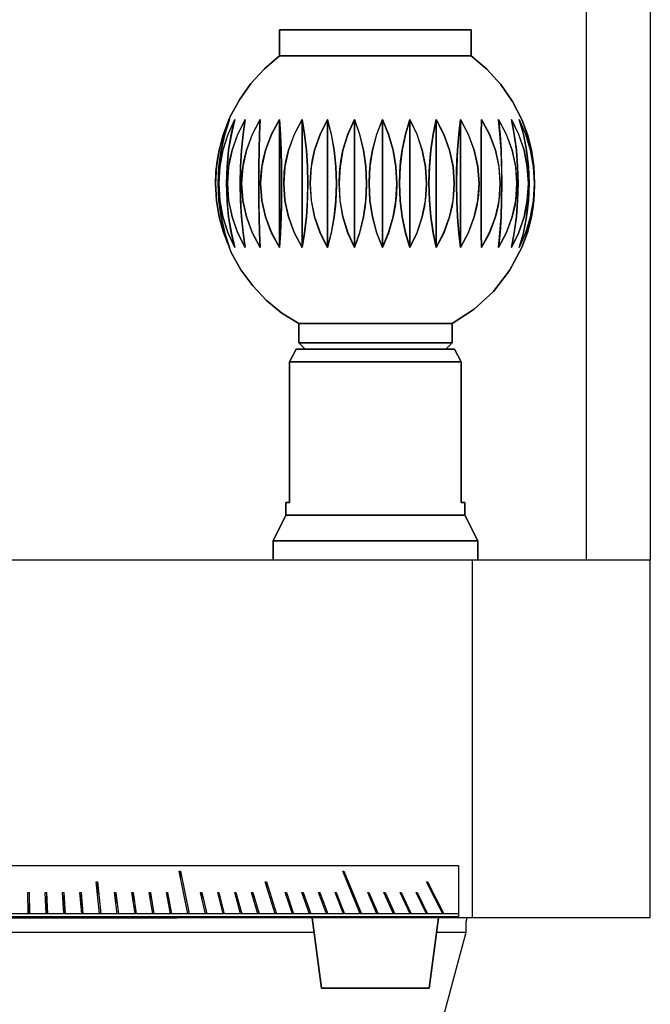
# Model space of a CAD drawing. Extents: x -302 to -4, y -192 to 174.
# Drawn here: x -248 to -199, y 57 to 135 of the extents above; entities that cross this region are included whole.
import ezdxf

# ---------------------------------------------------------------- set-up
doc = ezdxf.new("R2010")
doc.units = 0
doc.header["$MEASUREMENT"] = 0
doc.layers.add('STANDARDEBENE', color=7, linetype='CONTINUOUS')

msp = doc.modelspace()

# ---------------------------------------------------------------- linework, layer by layer
at = {"layer": 'STANDARDEBENE', "color": 7}
for points in [[(-203.583, 92.231), (-203.583, 168.231)], [(-198.584, 168.231), (-198.584, 92.231)], [(-227.584, 133.731), (-227.439, 133.731), (-227.013, 133.731), (-226.319, 133.731), (-225.387, 133.731), (-224.251, 133.731), (-222.953, 133.731), (-221.546, 133.731), (-220.084, 133.731), (-218.621, 133.731), (-217.214, 133.731), (-215.917, 133.731), (-214.78, 133.731), (-213.848, 133.731), (-213.154, 133.731), (-212.728, 133.731), (-212.584, 133.731)], [(-227.584, 131.697), (-227.584, 133.731), (-227.439, 133.731), (-227.013, 133.731), (-226.319, 133.731), (-225.387, 133.731), (-224.251, 133.731), (-222.953, 133.731), (-221.546, 133.731), (-220.084, 133.731), (-218.621, 133.731), (-217.214, 133.731), (-215.917, 133.731), (-214.78, 133.731), (-213.848, 133.731), (-213.154, 133.731), (-212.728, 133.731), (-212.584, 133.731), (-212.584, 131.697)], [(-227.584, 133.731), (-227.584, 131.697), (-227.439, 131.697), (-227.013, 131.697), (-226.319, 131.697), (-225.387, 131.697), (-224.251, 131.697), (-222.953, 131.697), (-221.546, 131.697), (-220.084, 131.697), (-218.621, 131.697), (-217.214, 131.697), (-215.917, 131.697), (-214.78, 131.697), (-213.848, 131.697), (-213.154, 131.697), (-212.728, 131.697), (-212.584, 131.697), (-212.584, 133.731), (-212.728, 133.731), (-213.154, 133.731), (-213.848, 133.731), (-214.78, 133.731), (-215.917, 133.731), (-217.214, 133.731), (-218.621, 133.731), (-220.084, 133.731), (-221.546, 133.731), (-222.953, 133.731), (-224.251, 133.731), (-225.387, 133.731), (-226.319, 133.731), (-227.013, 133.731), (-227.439, 133.731), (-227.584, 133.731)], [(-232.19, 124.708), (-232.013, 125.428), (-231.456, 126.884), (-230.722, 128.26), (-229.822, 129.534), (-228.77, 130.686), (-227.584, 131.697)], [(-214.084, 110.731), (-212.367, 111.863), (-210.859, 113.26), (-209.602, 114.887), (-208.628, 116.697), (-208.207, 117.826), (-207.885, 119.091), (-207.696, 120.368), (-207.631, 121.697), (-207.66, 122.588), (-207.746, 123.457), (-207.885, 124.303), (-208.207, 125.568), (-208.628, 126.697), (-209.365, 128.128), (-210.281, 129.454), (-211.36, 130.65), (-212.584, 131.697), (-212.728, 131.697), (-213.154, 131.697), (-213.848, 131.697), (-214.78, 131.697), (-215.917, 131.697), (-217.214, 131.697), (-218.621, 131.697), (-220.084, 131.697), (-221.546, 131.697), (-222.953, 131.697), (-224.251, 131.697), (-225.387, 131.697), (-226.319, 131.697), (-227.013, 131.697), (-227.439, 131.697), (-227.584, 131.697), (-228.77, 130.686), (-229.822, 129.534), (-230.722, 128.26), (-231.456, 126.884), (-232.19, 124.708)], [(-212.584, 131.697), (-211.36, 130.65), (-210.281, 129.454), (-209.365, 128.128), (-208.628, 126.697), (-208.207, 125.568), (-207.885, 124.303), (-207.696, 123.026), (-207.631, 121.697), (-207.66, 120.806), (-207.746, 119.936), (-207.885, 119.091), (-208.207, 117.826), (-208.628, 116.697), (-209.602, 114.887), (-210.859, 113.26), (-212.367, 111.863), (-214.084, 110.731)], [(-231.488, 116.697), (-231.96, 117.854), (-232.303, 119.091), (-232.513, 120.38), (-232.583, 121.697), (-232.513, 123.014), (-232.303, 124.303), (-231.96, 125.54), (-231.488, 126.697)], [(-231.488, 126.697), (-231.96, 125.54), (-232.303, 124.303), (-232.513, 123.014), (-232.583, 121.697), (-232.513, 120.38), (-232.303, 119.091), (-231.96, 117.855), (-231.488, 116.697)], [(-231.488, 126.697), (-231.863, 125.568), (-232.15, 124.303), (-232.319, 123.026), (-232.377, 121.697), (-232.351, 120.806), (-232.274, 119.936), (-232.15, 119.091), (-231.863, 117.826), (-231.488, 116.697), (-231.95, 117.826), (-232.303, 119.091), (-232.512, 120.368), (-232.583, 121.697), (-232.551, 122.588), (-232.457, 123.457), (-232.303, 124.303), (-231.95, 125.568), (-231.488, 126.697)], [(-231.488, 116.697), (-231.871, 117.854), (-232.15, 119.091), (-232.32, 120.38), (-232.377, 121.697), (-232.32, 123.014), (-232.15, 124.303), (-231.871, 125.54), (-231.488, 126.697)], [(-231.076, 126.697), (-231.619, 125.54), (-232.016, 124.303), (-232.257, 123.014), (-232.338, 121.697), (-232.257, 120.38), (-232.016, 119.091), (-231.62, 117.855), (-231.076, 116.697)], [(-231.076, 126.697), (-231.35, 125.568), (-231.56, 124.303), (-231.684, 123.026), (-231.726, 121.697), (-231.707, 120.806), (-231.651, 119.936), (-231.56, 119.091), (-231.35, 117.826), (-231.076, 116.697), (-231.608, 117.826), (-232.016, 119.091), (-232.255, 120.368), (-232.338, 121.697), (-232.301, 122.588), (-232.193, 123.457), (-232.016, 124.303), (-231.608, 125.568), (-231.076, 126.697)], [(-231.488, 126.697), (-231.95, 125.568), (-232.19, 124.708)], [(-231.076, 116.697), (-231.356, 117.854), (-231.56, 119.091), (-231.685, 120.38), (-231.726, 121.697), (-231.685, 123.014), (-231.56, 124.303), (-231.356, 125.54), (-231.076, 126.697)], [(-230.267, 126.697), (-230.863, 125.54), (-231.296, 124.303), (-231.561, 123.014), (-231.649, 121.697), (-231.561, 120.38), (-231.296, 119.091), (-230.863, 117.855), (-230.267, 116.697)], [(-230.267, 126.697), (-230.43, 125.568), (-230.556, 124.303), (-230.629, 123.026), (-230.655, 121.697), (-230.643, 120.806), (-230.61, 119.936), (-230.556, 119.091), (-230.43, 117.826), (-230.267, 116.697), (-230.85, 117.826), (-231.296, 119.091), (-231.559, 120.368), (-231.649, 121.697), (-231.609, 122.588), (-231.49, 123.457), (-231.296, 124.303), (-230.85, 125.568), (-230.267, 126.697)], [(-230.267, 116.697), (-230.434, 117.854), (-230.556, 119.091), (-230.63, 120.38), (-230.655, 121.697), (-230.63, 123.014), (-230.556, 124.303), (-230.434, 125.54), (-230.267, 126.697)], [(-229.089, 126.697), (-229.716, 125.54), (-230.172, 124.303), (-230.45, 123.014), (-230.543, 121.697), (-230.45, 120.38), (-230.172, 119.091), (-229.716, 117.855), (-229.089, 116.697)], [(-229.089, 126.697), (-229.136, 125.568), (-229.173, 124.303), (-229.194, 123.026), (-229.201, 121.697), (-229.198, 120.806), (-229.188, 119.936), (-229.173, 119.091), (-229.136, 117.826), (-229.089, 116.697), (-229.702, 117.826), (-230.172, 119.091), (-230.448, 120.368), (-230.543, 121.697), (-230.501, 122.588), (-230.376, 123.457), (-230.172, 124.303), (-229.703, 125.568), (-229.089, 126.697)], [(-229.089, 116.697), (-229.137, 117.854), (-229.173, 119.091), (-229.194, 120.38), (-229.201, 121.697), (-229.194, 123.014), (-229.173, 124.303), (-229.137, 125.54), (-229.089, 126.697)], [(-227.586, 126.697), (-228.22, 125.54), (-228.682, 124.303), (-228.965, 123.014), (-229.058, 121.697), (-228.965, 120.38), (-228.682, 119.091), (-228.22, 117.855), (-227.586, 116.697), (-227.586, 126.697)], [(-227.586, 126.697), (-227.515, 125.568), (-227.461, 124.303), (-227.429, 123.026), (-227.418, 121.697), (-227.423, 120.806), (-227.438, 119.936), (-227.461, 119.091), (-227.515, 117.826), (-227.586, 116.697), (-228.207, 117.826), (-228.682, 119.091), (-228.962, 120.368), (-229.058, 121.697), (-229.016, 122.588), (-228.889, 123.457), (-228.682, 124.303), (-228.207, 125.568), (-227.586, 126.697)], [(-227.586, 116.697), (-227.514, 117.854), (-227.461, 119.091), (-227.429, 120.38), (-227.418, 121.697), (-227.429, 123.014), (-227.461, 124.303), (-227.514, 125.54), (-227.586, 126.697), (-227.586, 116.697)], [(-225.812, 126.697), (-226.432, 125.54), (-226.883, 124.303), (-227.158, 123.014), (-227.25, 121.697), (-227.158, 120.38), (-226.883, 119.091), (-226.432, 117.855), (-225.812, 116.697), (-225.812, 126.697)], [(-225.812, 126.697), (-225.625, 125.568), (-225.483, 124.303), (-225.399, 123.026), (-225.37, 121.697), (-225.383, 120.806), (-225.421, 119.936), (-225.483, 119.091), (-225.625, 117.826), (-225.812, 116.697), (-226.418, 117.826), (-226.883, 119.091), (-227.156, 120.368), (-227.25, 121.697), (-227.208, 122.588), (-227.084, 123.457), (-226.883, 124.303), (-226.418, 125.568), (-225.812, 126.697)], [(-225.812, 116.697), (-225.622, 117.854), (-225.483, 119.091), (-225.399, 120.38), (-225.37, 121.697), (-225.398, 123.014), (-225.483, 124.303), (-225.622, 125.54), (-225.812, 126.697), (-225.812, 116.697)], [(-223.831, 126.697), (-224.413, 125.54), (-224.837, 124.303), (-225.095, 123.014), (-225.182, 121.697), (-225.095, 120.38), (-224.837, 119.091), (-224.413, 117.855), (-223.831, 116.697), (-223.831, 126.697)], [(-223.831, 126.697), (-223.535, 125.568), (-223.309, 124.303), (-223.176, 123.026), (-223.131, 121.697), (-223.151, 120.806), (-223.211, 119.936), (-223.309, 119.091), (-223.535, 117.826), (-223.831, 116.697), (-224.401, 117.826), (-224.837, 119.091), (-225.094, 120.368), (-225.182, 121.697), (-225.143, 122.588), (-225.027, 123.457), (-224.837, 124.303), (-224.401, 125.568), (-223.831, 126.697)], [(-223.831, 116.697), (-223.529, 117.854), (-223.309, 119.091), (-223.176, 120.38), (-223.131, 121.697), (-223.176, 123.014), (-223.309, 124.303), (-223.529, 125.54), (-223.831, 126.697), (-223.831, 116.697)], [(-221.714, 126.697), (-222.238, 125.54), (-222.619, 124.303), (-222.852, 123.014), (-222.929, 121.697), (-222.853, 120.38), (-222.619, 119.091), (-222.238, 117.855), (-221.714, 116.697), (-221.714, 126.697)], [(-221.714, 126.697), (-221.321, 125.568), (-221.02, 124.303), (-220.842, 123.026), (-220.782, 121.697), (-220.809, 120.806), (-220.889, 119.936), (-221.02, 119.091), (-221.321, 117.826), (-221.714, 116.697), (-222.227, 117.826), (-222.619, 119.091), (-222.851, 120.368), (-222.929, 121.697), (-222.894, 122.588), (-222.79, 123.457), (-222.619, 124.303), (-222.227, 125.568), (-221.714, 126.697)], [(-221.714, 116.697), (-221.312, 117.854), (-221.02, 119.091), (-220.842, 120.38), (-220.782, 121.697), (-220.841, 123.014), (-221.02, 124.303), (-221.312, 125.54), (-221.714, 126.697), (-221.714, 116.697)], [(-219.538, 126.697), (-219.985, 125.54), (-220.31, 124.303), (-220.508, 123.014), (-220.575, 121.697), (-220.509, 120.38), (-220.31, 119.091), (-219.985, 117.855), (-219.538, 116.697), (-219.538, 126.697)], [(-219.538, 126.697), (-219.061, 125.568), (-218.696, 124.303), (-218.481, 123.026), (-218.407, 121.697), (-218.44, 120.806), (-218.537, 119.936), (-218.696, 119.091), (-219.061, 117.826), (-219.538, 116.697), (-219.976, 117.826), (-220.31, 119.091), (-220.508, 120.368), (-220.575, 121.697), (-220.545, 122.588), (-220.456, 123.457), (-220.31, 124.303), (-219.976, 125.568), (-219.538, 126.697)], [(-219.538, 116.697), (-219.051, 117.854), (-218.696, 119.091), (-218.479, 120.38), (-218.407, 121.697), (-218.479, 123.014), (-218.696, 124.303), (-219.051, 125.54), (-219.538, 126.697), (-219.538, 116.697)], [(-217.383, 126.697), (-217.736, 125.54), (-217.993, 124.303), (-218.15, 123.014), (-218.202, 121.697), (-218.15, 120.38), (-217.993, 119.091), (-217.736, 117.855), (-217.383, 116.697), (-217.383, 126.697)], [(-217.383, 126.697), (-216.838, 125.568), (-216.422, 124.303), (-216.177, 123.026), (-216.093, 121.697), (-216.131, 120.806), (-216.241, 119.936), (-216.422, 119.091), (-216.838, 117.826), (-217.383, 116.697), (-217.729, 117.826), (-217.993, 119.091), (-218.149, 120.368), (-218.202, 121.697), (-218.178, 122.588), (-218.108, 123.457), (-217.993, 124.303), (-217.729, 125.568), (-217.383, 126.697)], [(-217.383, 116.697), (-216.827, 117.854), (-216.422, 119.091), (-216.176, 120.38), (-216.093, 121.697), (-216.176, 123.014), (-216.422, 124.303), (-216.827, 125.54), (-217.383, 126.697), (-217.383, 116.697)], [(-215.325, 126.697), (-214.733, 125.568), (-214.281, 124.303), (-214.014, 123.026), (-213.924, 121.697), (-213.964, 120.806), (-214.085, 119.936), (-214.281, 119.091), (-214.733, 117.826), (-215.325, 116.697), (-215.566, 117.826), (-215.751, 119.091), (-215.861, 120.368), (-215.898, 121.697), (-215.881, 122.588), (-215.832, 123.457), (-215.751, 124.303), (-215.566, 125.568), (-215.325, 126.697)], [(-215.325, 126.697), (-215.571, 125.54), (-215.751, 124.303), (-215.861, 123.014), (-215.898, 121.697), (-215.861, 120.38), (-215.751, 119.091), (-215.571, 117.855), (-215.325, 116.697), (-215.325, 126.697)], [(-215.325, 116.697), (-214.721, 117.854), (-214.281, 119.091), (-214.013, 120.38), (-213.924, 121.697), (-214.013, 123.014), (-214.281, 124.303), (-214.721, 125.54), (-215.325, 126.697), (-215.325, 116.697)], [(-213.438, 126.697), (-213.57, 125.54), (-213.666, 124.303), (-213.724, 123.014), (-213.744, 121.697), (-213.724, 120.38), (-213.666, 119.091), (-213.57, 117.855), (-213.438, 116.697), (-213.438, 126.697)], [(-213.438, 126.697), (-212.821, 125.568), (-212.35, 124.303), (-212.072, 123.026), (-211.976, 121.697), (-212.019, 120.806), (-212.144, 119.936), (-212.35, 119.091), (-212.821, 117.826), (-213.438, 116.697), (-213.567, 117.826), (-213.666, 119.091), (-213.724, 120.368), (-213.744, 121.697), (-213.735, 122.588), (-213.709, 123.457), (-213.666, 124.303), (-213.567, 125.568), (-213.438, 126.697)], [(-213.438, 116.697), (-212.808, 117.854), (-212.35, 119.091), (-212.07, 120.38), (-211.976, 121.697), (-212.07, 123.014), (-212.35, 124.303), (-212.808, 125.54), (-213.438, 126.697), (-213.438, 116.697)], [(-211.792, 126.697), (-211.172, 125.568), (-210.698, 124.303), (-210.418, 123.026), (-210.322, 121.697), (-210.365, 120.806), (-210.492, 119.936), (-210.698, 119.091), (-211.172, 117.826), (-211.792, 116.697), (-211.804, 117.826), (-211.813, 119.091), (-211.818, 120.368), (-211.82, 121.697), (-211.819, 122.588), (-211.817, 123.457), (-211.813, 124.303), (-211.804, 125.568), (-211.792, 126.697)], [(-211.792, 126.697), (-211.804, 125.54), (-211.813, 124.303), (-211.818, 123.014), (-211.82, 121.697), (-211.818, 120.38), (-211.813, 119.091), (-211.804, 117.855), (-211.792, 116.697)], [(-211.792, 116.697), (-211.159, 117.854), (-210.698, 119.091), (-210.416, 120.38), (-210.322, 121.697), (-210.416, 123.014), (-210.698, 124.303), (-211.158, 125.54), (-211.792, 126.697)], [(-210.446, 126.697), (-210.337, 125.54), (-210.258, 124.303), (-210.21, 123.014), (-210.194, 121.697), (-210.21, 120.38), (-210.258, 119.091), (-210.337, 117.855), (-210.446, 116.697)], [(-210.446, 116.697), (-209.832, 117.854), (-209.385, 119.091), (-209.112, 120.38), (-209.021, 121.697), (-209.112, 123.014), (-209.385, 124.303), (-209.832, 125.54), (-210.446, 126.697)], [(-210.446, 126.697), (-209.845, 125.568), (-209.385, 124.303), (-209.114, 123.026), (-209.021, 121.697), (-209.063, 120.806), (-209.185, 119.936), (-209.385, 119.091), (-209.845, 117.826), (-210.446, 116.697), (-210.34, 117.826), (-210.258, 119.091), (-210.211, 120.368), (-210.194, 121.697), (-210.202, 122.588), (-210.223, 123.457), (-210.258, 124.303), (-210.34, 125.568), (-210.446, 126.697)], [(-209.448, 116.697), (-208.875, 117.854), (-208.459, 119.091), (-208.204, 120.38), (-208.12, 121.697), (-208.204, 123.014), (-208.459, 124.303), (-208.875, 125.54), (-209.448, 126.697)], [(-209.448, 126.697), (-209.223, 125.54), (-209.059, 124.303), (-208.959, 123.014), (-208.926, 121.697), (-208.959, 120.38), (-209.059, 119.091), (-209.223, 117.855), (-209.448, 116.697)], [(-209.448, 126.697), (-208.887, 125.568), (-208.459, 124.303), (-208.206, 123.026), (-208.12, 121.697), (-208.159, 120.806), (-208.272, 119.936), (-208.459, 119.091), (-208.887, 117.826), (-209.448, 116.697), (-209.228, 117.826), (-209.059, 119.091), (-208.96, 120.368), (-208.926, 121.697), (-208.941, 122.588), (-208.986, 123.457), (-209.059, 124.303), (-209.228, 125.568), (-209.448, 126.697)], [(-208.834, 116.697), (-208.324, 117.854), (-207.953, 119.091), (-207.726, 120.38), (-207.651, 121.697), (-207.726, 123.014), (-207.953, 124.303), (-208.324, 125.54), (-208.834, 126.697)], [(-208.834, 126.697), (-208.501, 125.54), (-208.258, 124.303), (-208.11, 123.014), (-208.061, 121.697), (-208.11, 120.38), (-208.258, 119.091), (-208.501, 117.855), (-208.834, 116.697)], [(-208.834, 126.697), (-208.335, 125.568), (-207.953, 124.303), (-207.728, 123.026), (-207.651, 121.697), (-207.685, 120.806), (-207.786, 119.936), (-207.953, 119.091), (-208.335, 117.826), (-208.834, 116.697), (-208.508, 117.826), (-208.258, 119.091), (-208.112, 120.368), (-208.061, 121.697), (-208.084, 122.588), (-208.15, 123.457), (-208.258, 124.303), (-208.508, 125.568), (-208.834, 126.697)], [(-208.628, 126.697), (-208.198, 125.54), (-207.885, 124.303), (-207.694, 123.014), (-207.631, 121.697), (-207.694, 120.38), (-207.885, 119.091), (-208.198, 117.855), (-208.628, 116.697)], [(-232.216, 118.776), (-231.95, 117.826), (-231.488, 116.697)], [(-226.083, 110.731), (-227.403, 111.564), (-228.607, 112.553), (-229.679, 113.686), (-230.602, 114.943), (-231.361, 116.305), (-232.216, 118.776)], [(-232.216, 118.776), (-231.945, 117.752), (-231.361, 116.305), (-230.602, 114.943), (-229.679, 113.686), (-228.607, 112.553), (-227.403, 111.564), (-226.083, 110.731), (-225.968, 110.731), (-225.627, 110.731), (-225.073, 110.731), (-224.327, 110.731), (-223.417, 110.731), (-222.38, 110.731), (-221.254, 110.731), (-220.084, 110.731), (-218.913, 110.731), (-217.787, 110.731), (-216.75, 110.731), (-215.841, 110.731), (-215.095, 110.731), (-214.54, 110.731), (-214.199, 110.731), (-214.084, 110.731)], [(-226.083, 110.731), (-226.083, 109.231), (-225.968, 109.231), (-225.627, 109.231), (-225.073, 109.231), (-224.327, 109.231), (-223.417, 109.231), (-222.38, 109.231), (-221.254, 109.231), (-220.084, 109.231), (-218.913, 109.231), (-217.787, 109.231), (-216.75, 109.231), (-215.841, 109.231), (-215.095, 109.231), (-214.54, 109.231), (-214.199, 109.231), (-214.084, 109.231), (-214.084, 110.731), (-214.199, 110.731), (-214.54, 110.731), (-215.095, 110.731), (-215.841, 110.731), (-216.75, 110.731), (-217.787, 110.731), (-218.913, 110.731), (-220.084, 110.731), (-221.254, 110.731), (-222.38, 110.731), (-223.417, 110.731), (-224.327, 110.731), (-225.073, 110.731), (-225.627, 110.731), (-225.968, 110.731), (-226.083, 110.731)], [(-226.083, 109.231), (-226.083, 110.731)], [(-214.084, 110.731), (-214.084, 109.231)], [(-226.792, 96.731), (-226.792, 107.731), (-226.268, 108.731), (-225.207, 108.731)], [(-213.376, 107.731), (-213.899, 108.731), (-214.288, 108.731), (-214.821, 108.731), (-215.484, 108.731), (-216.259, 108.731), (-217.13, 108.731), (-218.073, 108.731), (-219.066, 108.731), (-220.084, 108.731), (-221.101, 108.731), (-222.094, 108.731), (-223.037, 108.731), (-223.908, 108.731), (-224.683, 108.731), (-225.346, 108.731), (-225.879, 108.731), (-226.268, 108.731), (-226.792, 107.731), (-226.387, 107.731), (-225.821, 107.731), (-225.108, 107.731), (-224.267, 107.731), (-223.318, 107.731), (-222.287, 107.731), (-221.2, 107.731), (-220.084, 107.731), (-218.968, 107.731), (-217.88, 107.731), (-216.849, 107.731), (-215.9, 107.731), (-215.059, 107.731), (-214.346, 107.731), (-213.78, 107.731), (-213.376, 107.731)], [(-226.268, 108.731), (-225.879, 108.731), (-225.346, 108.731), (-224.684, 108.731), (-223.908, 108.731), (-223.038, 108.731), (-222.094, 108.731), (-221.102, 108.731), (-220.084, 108.731), (-219.066, 108.731), (-218.073, 108.731), (-217.13, 108.731), (-216.259, 108.731), (-215.483, 108.731), (-214.821, 108.731), (-214.288, 108.731), (-213.899, 108.731)], [(-225.584, 108.731), (-226.083, 109.231)], [(-214.583, 108.731), (-214.084, 109.231), (-214.199, 109.231), (-214.54, 109.231), (-215.095, 109.231), (-215.841, 109.231), (-216.75, 109.231), (-217.787, 109.231), (-218.913, 109.231), (-220.084, 109.231), (-221.254, 109.231), (-222.38, 109.231), (-223.417, 109.231), (-224.327, 109.231), (-225.073, 109.231), (-225.627, 109.231), (-225.968, 109.231), (-226.083, 109.231), (-225.584, 108.731)], [(-214.96, 108.731), (-213.899, 108.731), (-213.376, 107.731), (-213.376, 96.731)], [(-214.084, 109.231), (-214.583, 108.731)], [(-226.792, 107.731), (-226.792, 96.731), (-227.01, 96.731), (-227.083, 96.731), (-227.083, 95.731), (-226.949, 95.731), (-226.551, 95.731), (-225.904, 95.731), (-225.033, 95.731), (-223.973, 95.731), (-222.763, 95.731), (-221.45, 95.731), (-220.084, 95.731), (-218.718, 95.731), (-217.405, 95.731), (-216.195, 95.731), (-215.134, 95.731), (-214.263, 95.731), (-213.616, 95.731), (-213.218, 95.731), (-213.083, 95.731), (-213.083, 96.731), (-213.157, 96.731), (-213.376, 96.731), (-213.376, 107.731), (-213.78, 107.731), (-214.346, 107.731), (-215.059, 107.731), (-215.9, 107.731), (-216.849, 107.731), (-217.88, 107.731), (-218.968, 107.731), (-220.084, 107.731), (-221.2, 107.731), (-222.287, 107.731), (-223.318, 107.731), (-224.267, 107.731), (-225.108, 107.731), (-225.821, 107.731), (-226.387, 107.731), (-226.792, 107.731)], [(-227.083, 95.731), (-227.083, 96.731), (-227.01, 96.731), (-226.792, 96.731)], [(-227.083, 96.731), (-227.01, 96.731), (-226.792, 96.731)], [(-213.376, 96.731), (-213.157, 96.731), (-213.083, 96.731)], [(-213.376, 96.731), (-213.157, 96.731), (-213.083, 96.731)], [(-213.083, 96.731), (-213.083, 95.731)], [(-212.083, 93.731), (-213.083, 95.731), (-213.218, 95.731), (-213.616, 95.731), (-214.263, 95.731), (-215.134, 95.731), (-216.195, 95.731), (-217.405, 95.731), (-218.718, 95.731), (-220.084, 95.731), (-221.45, 95.731), (-222.763, 95.731), (-223.973, 95.731), (-225.033, 95.731), (-225.904, 95.731), (-226.551, 95.731), (-226.949, 95.731), (-227.083, 95.731), (-228.084, 93.731), (-227.93, 93.731), (-227.474, 93.731), (-226.735, 93.731), (-225.741, 93.731), (-224.528, 93.731), (-223.145, 93.731), (-221.645, 93.731), (-220.084, 93.731), (-218.523, 93.731), (-217.022, 93.731), (-215.639, 93.731), (-214.427, 93.731), (-213.432, 93.731), (-212.693, 93.731), (-212.237, 93.731), (-212.083, 93.731)], [(-228.084, 93.731), (-227.083, 95.731)], [(-213.083, 95.731), (-212.083, 93.731)], [(-212.083, 92.231), (-212.083, 93.731), (-212.237, 93.731), (-212.693, 93.731), (-213.432, 93.731), (-214.427, 93.731), (-215.639, 93.731), (-217.022, 93.731), (-218.523, 93.731), (-220.084, 93.731), (-221.645, 93.731), (-223.145, 93.731), (-224.528, 93.731), (-225.741, 93.731), (-226.735, 93.731), (-227.474, 93.731), (-227.93, 93.731), (-228.084, 93.731), (-228.084, 92.231)], [(-228.084, 92.231), (-228.084, 93.731)], [(-212.083, 93.731), (-212.083, 92.231)], [(-212.528, 92.231), (-284.639, 92.231)], [(-212.528, 92.231), (-212.528, 64.231)], [(-198.584, 92.231), (-201.8, 92.231), (-205.205, 92.231), (-208.786, 92.231), (-212.528, 92.231)], [(-198.584, 64.231), (-198.584, 92.231)], [(-283.584, 68.331), (-279.952, 68.331), (-276.231, 68.331), (-272.431, 68.331), (-268.561, 68.331), (-264.636, 68.331), (-260.663, 68.331), (-256.656, 68.331), (-252.625, 68.331), (-248.584, 68.331), (-244.542, 68.331), (-240.512, 68.331), (-236.505, 68.331), (-232.532, 68.331), (-228.605, 68.331), (-224.737, 68.331), (-220.936, 68.331), (-217.215, 68.331), (-213.584, 68.331)], [(-234.741, 64.531), (-235.435, 67.888), (-235.337, 67.888), (-234.642, 64.531)], [(-235.337, 67.888), (-235.337, 67.411)], [(-221.269, 64.531), (-222.637, 67.888), (-222.543, 67.888), (-221.175, 64.531)], [(-222.543, 67.888), (-222.543, 67.657)], [(-213.584, 68.331), (-213.584, 67.649), (-213.584, 64.531)], [(-241.661, 64.531), (-241.923, 67.048), (-241.823, 67.048), (-241.561, 64.531)], [(-241.823, 67.048), (-241.823, 66.089)], [(-227.926, 64.531), (-228.703, 67.048), (-228.606, 67.048), (-227.829, 64.531)], [(-228.606, 67.048), (-228.606, 66.735)], [(-214.82, 64.531), (-216.087, 67.048), (-215.997, 67.048), (-214.729, 64.531)], [(-215.997, 67.048), (-215.997, 66.868)], [(-247.237, 64.531), (-247.272, 66.209), (-247.172, 66.209), (-247.137, 64.531)], [(-247.172, 66.209), (-247.172, 64.531)], [(-245.841, 64.531), (-245.911, 66.209), (-245.812, 66.209), (-245.741, 64.531)], [(-245.812, 66.209), (-245.812, 64.531)], [(-244.446, 64.531), (-244.551, 66.209), (-244.452, 66.209), (-244.347, 64.531)], [(-244.452, 66.209), (-244.452, 64.609)], [(-243.053, 64.531), (-243.192, 66.209), (-243.093, 66.209), (-242.953, 64.531)], [(-243.093, 66.209), (-243.093, 65.009)], [(-240.271, 64.531), (-240.48, 66.209), (-240.38, 66.209), (-240.171, 64.531)], [(-240.38, 66.209), (-240.38, 65.411)], [(-238.883, 64.531), (-239.128, 66.209), (-239.028, 66.209), (-238.784, 64.531)], [(-239.028, 66.209), (-239.028, 65.526)], [(-237.5, 64.531), (-237.778, 66.209), (-237.678, 66.209), (-237.4, 64.531)], [(-237.678, 66.209), (-237.678, 65.612)], [(-236.118, 64.531), (-236.431, 66.209), (-236.333, 66.209), (-236.02, 64.531)], [(-236.333, 66.209), (-236.333, 65.679)], [(-233.368, 64.531), (-233.75, 66.209), (-233.651, 66.209), (-233.27, 64.531)], [(-233.651, 66.209), (-233.651, 65.778)], [(-231.999, 64.531), (-232.416, 66.209), (-232.318, 66.209), (-231.902, 64.531)], [(-232.318, 66.209), (-232.318, 65.815)], [(-230.636, 64.531), (-231.086, 66.209), (-230.989, 66.209), (-230.539, 64.531)], [(-230.989, 66.209), (-230.989, 65.846)], [(-229.278, 64.531), (-229.762, 66.209), (-229.665, 66.209), (-229.181, 64.531)], [(-229.665, 66.209), (-229.665, 65.873)], [(-226.58, 64.531), (-227.132, 66.209), (-227.036, 66.209), (-226.484, 64.531)], [(-227.036, 66.209), (-227.036, 65.917)], [(-225.242, 64.531), (-225.827, 66.209), (-225.731, 66.209), (-225.146, 64.531)], [(-225.731, 66.209), (-225.731, 65.935)], [(-223.91, 64.531), (-224.528, 66.209), (-224.433, 66.209), (-223.815, 64.531)], [(-224.433, 66.209), (-224.433, 65.951)], [(-222.585, 64.531), (-223.237, 66.209), (-223.142, 66.209), (-222.491, 64.531)], [(-223.142, 66.209), (-223.142, 65.966)], [(-219.961, 64.531), (-220.677, 66.209), (-220.584, 66.209), (-219.867, 64.531)], [(-220.584, 66.209), (-220.584, 65.99)], [(-218.662, 64.531), (-219.411, 66.209), (-219.318, 66.209), (-218.568, 64.531)], [(-219.318, 66.209), (-219.318, 66.002)], [(-217.371, 64.531), (-218.153, 66.209), (-218.06, 66.209), (-217.279, 64.531)], [(-218.06, 66.209), (-218.06, 66.012)], [(-216.904, 66.209), (-216.813, 66.209), (-215.999, 64.531)], [(-216.09, 64.531), (-216.904, 66.209)], [(-216.813, 66.209), (-216.813, 66.021)], [(-283.584, 64.331), (-279.703, 64.331), (-275.735, 64.331), (-271.69, 64.331), (-267.579, 64.331), (-263.414, 64.331), (-259.206, 64.331), (-254.969, 64.331), (-250.714, 64.331), (-246.453, 64.331), (-242.197, 64.331), (-237.961, 64.331), (-233.754, 64.331), (-229.589, 64.331), (-225.478, 64.331), (-221.432, 64.331), (-217.464, 64.331), (-213.584, 64.331)], [(-261.583, 64.231), (-235.584, 64.231)], [(-247.237, 64.531), (-247.885, 64.531), (-248.533, 64.531)], [(-247.137, 64.531), (-247.187, 64.531), (-247.237, 64.531)], [(-245.841, 64.531), (-246.489, 64.531), (-247.137, 64.531)], [(-245.741, 64.531), (-245.792, 64.531), (-245.841, 64.531)], [(-244.446, 64.531), (-245.094, 64.531), (-245.741, 64.531)], [(-244.347, 64.531), (-244.397, 64.531), (-244.446, 64.531)], [(-243.053, 64.531), (-243.7, 64.531), (-244.347, 64.531)], [(-242.953, 64.531), (-243.003, 64.531), (-243.053, 64.531)], [(-241.661, 64.531), (-242.307, 64.531), (-242.953, 64.531)], [(-241.561, 64.531), (-241.611, 64.531), (-241.661, 64.531)], [(-240.271, 64.531), (-240.916, 64.531), (-241.561, 64.531)], [(-240.171, 64.531), (-240.221, 64.531), (-240.271, 64.531)], [(-238.883, 64.531), (-239.527, 64.531), (-240.171, 64.531)], [(-238.784, 64.531), (-238.834, 64.531), (-238.883, 64.531)], [(-237.5, 64.531), (-238.142, 64.531), (-238.784, 64.531)], [(-237.4, 64.531), (-237.449, 64.531), (-237.5, 64.531)], [(-236.118, 64.531), (-236.759, 64.531), (-237.4, 64.531)], [(-236.02, 64.531), (-236.069, 64.531), (-236.118, 64.531)], [(-234.741, 64.531), (-235.38, 64.531), (-236.02, 64.531)], [(-198.584, 64.231), (-201.8, 64.231), (-205.205, 64.231), (-208.786, 64.231), (-212.528, 64.231), (-230.584, 64.231), (-230.709, 64.231), (-231.079, 64.231), (-231.674, 64.231), (-232.466, 64.231), (-233.414, 64.231), (-234.471, 64.231), (-235.584, 64.231)], [(-234.642, 64.531), (-234.692, 64.531), (-234.741, 64.531)], [(-233.368, 64.531), (-234.005, 64.531), (-234.642, 64.531)], [(-233.27, 64.531), (-233.319, 64.531), (-233.368, 64.531)], [(-231.999, 64.531), (-232.634, 64.531), (-233.27, 64.531)], [(-231.902, 64.531), (-231.951, 64.531), (-231.999, 64.531)], [(-230.636, 64.531), (-231.268, 64.531), (-231.902, 64.531)], [(-230.539, 64.531), (-230.587, 64.531), (-230.636, 64.531)], [(-230.584, 64.231), (-230.584, 64.331)], [(-229.278, 64.531), (-229.908, 64.531), (-230.539, 64.531)], [(-229.181, 64.531), (-229.23, 64.531), (-229.278, 64.531)], [(-227.926, 64.531), (-228.553, 64.531), (-229.181, 64.531)], [(-227.829, 64.531), (-227.878, 64.531), (-227.926, 64.531)], [(-226.58, 64.531), (-227.204, 64.531), (-227.829, 64.531)], [(-226.484, 64.531), (-226.533, 64.531), (-226.58, 64.531)], [(-225.242, 64.531), (-225.862, 64.531), (-226.484, 64.531)], [(-225.146, 64.531), (-225.194, 64.531), (-225.242, 64.531)], [(-223.91, 64.531), (-224.527, 64.531), (-225.146, 64.531)], [(-224.294, 58.731), (-225.018, 64.231)], [(-225.018, 64.231), (-224.294, 58.731), (-224.212, 58.731), (-223.973, 58.731), (-223.584, 58.731), (-223.06, 58.731), (-222.423, 58.731), (-221.695, 58.731), (-220.905, 58.731), (-220.084, 58.731), (-219.262, 58.731), (-218.472, 58.731), (-217.745, 58.731), (-217.107, 58.731), (-216.583, 58.731), (-216.194, 58.731), (-215.955, 58.731), (-215.873, 58.731), (-215.15, 64.231)], [(-223.815, 64.531), (-223.863, 64.531), (-223.91, 64.531)], [(-222.585, 64.531), (-223.199, 64.531), (-223.815, 64.531)], [(-222.491, 64.531), (-222.538, 64.531), (-222.585, 64.531)], [(-221.269, 64.531), (-221.879, 64.531), (-222.491, 64.531)], [(-221.175, 64.531), (-221.222, 64.531), (-221.269, 64.531)], [(-219.961, 64.531), (-220.567, 64.531), (-221.175, 64.531)], [(-219.867, 64.531), (-219.914, 64.531), (-219.961, 64.531)], [(-218.662, 64.531), (-219.264, 64.531), (-219.867, 64.531)], [(-218.568, 64.531), (-218.615, 64.531), (-218.662, 64.531)], [(-217.371, 64.531), (-217.969, 64.531), (-218.568, 64.531)], [(-217.279, 64.531), (-217.325, 64.531), (-217.371, 64.531)], [(-216.09, 64.531), (-216.684, 64.531), (-217.279, 64.531)], [(-215.999, 64.531), (-216.045, 64.531), (-216.09, 64.531)], [(-214.82, 64.531), (-215.408, 64.531), (-215.999, 64.531)], [(-215.15, 64.231), (-215.873, 58.731)], [(-214.729, 64.531), (-214.774, 64.531), (-214.82, 64.531)], [(-213.584, 64.531), (-214.155, 64.531), (-214.729, 64.531)], [(-213.584, 64.531), (-213.584, 64.331)], [(-212.984, 63.112), (-212.984, 63.976)], [(-272.33, 63.112), (-270.224, 63.112), (-267.989, 63.112), (-265.64, 63.112), (-263.19, 63.112), (-260.655, 63.112), (-258.047, 63.112), (-255.384, 63.112), (-252.68, 63.112), (-249.953, 63.112), (-247.218, 63.112), (-244.49, 63.112), (-241.786, 63.112), (-239.123, 63.112), (-236.516, 63.112), (-233.98, 63.112), (-231.53, 63.112), (-229.181, 63.112), (-226.947, 63.112), (-224.839, 63.112)], [(-216.971, 48.231), (-212.984, 63.112)], [(-215.289, 63.112), (-214.286, 63.112), (-213.565, 63.112), (-213.129, 63.112), (-212.984, 63.112)], [(-215.873, 58.731), (-215.954, 58.731), (-216.194, 58.731), (-216.582, 58.731), (-217.107, 58.731), (-217.744, 58.731), (-218.472, 58.731), (-219.262, 58.731), (-220.084, 58.731), (-220.904, 58.731), (-221.695, 58.731), (-222.423, 58.731), (-223.06, 58.731), (-223.585, 58.731), (-223.973, 58.731), (-224.214, 58.731), (-224.294, 58.731)]]:
    msp.add_lwpolyline(points, dxfattribs=at)
msp.add_open_spline([(-212.927, 64.231), (-212.966, 64.147), (-212.985, 64.058), (-212.984, 63.976)], degree=3, dxfattribs=at)

doc.saveas('drawing.dxf')
